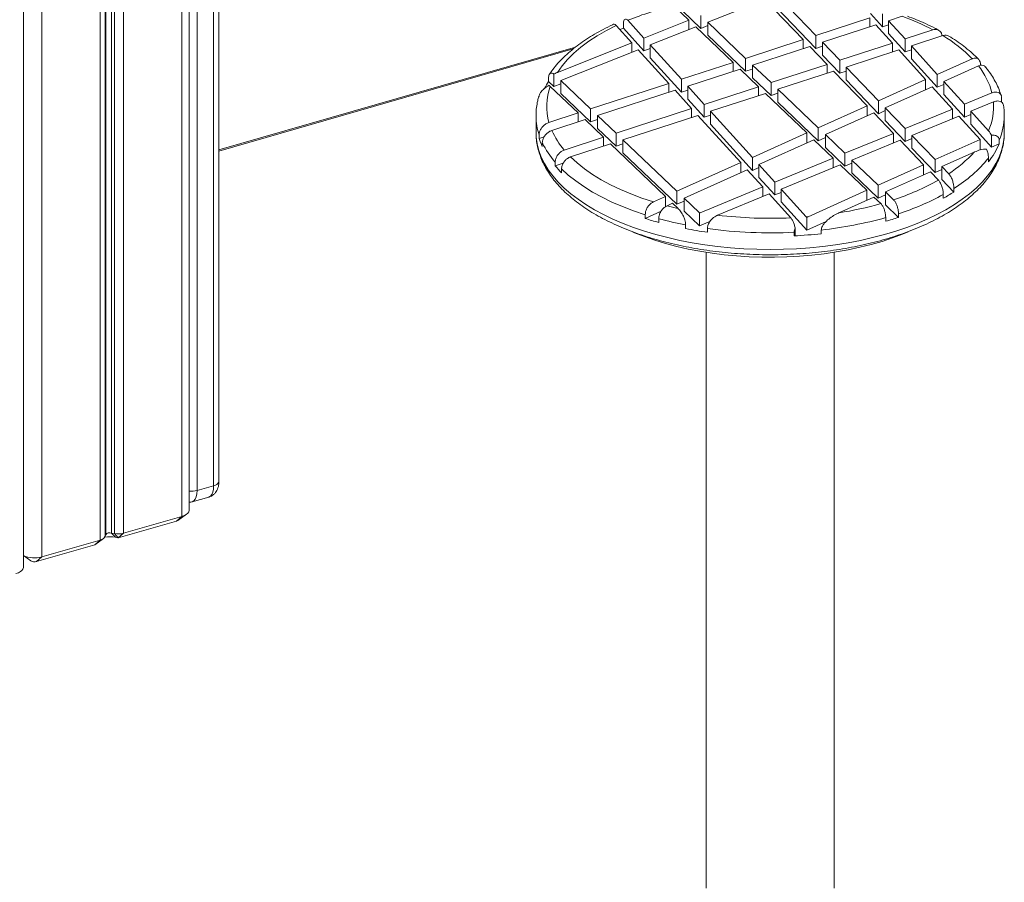
# Model space of a CAD drawing. Units: millimetres. Extents: x -10098 to 14427, y -7353 to 1838.
# Drawn here: x 3967 to 4430, y -5323 to -4918 of the extents above; entities that cross this region are included whole.
import ezdxf

# ---------------------------------------------------------------- set-up
doc = ezdxf.new("R2010")
doc.units = ezdxf.units.MM

msp = doc.modelspace()

# ---------------------------------------------------------------- linework, layer by layer
at = {"color": 7, "linetype": 'Continuous', "lineweight": 15}
for p, q in [((3969.13, -5174.75), (3969.13, -4456.97)), ((4047.07, -5147.92), (4047.07, -4554.69)), ((4043.57, -4557.72), (4043.57, -5150.95)), ((4005.12, -4568.82), (4005.12, -5162.05)), ((4007.56, -4567.03), (4007.56, -5160.26)), ((4007.78, -4566.29), (4007.78, -5159.52)), ((4010.49, -4565.51), (4010.49, -5158.74)), ((4011.89, -4565.78), (4011.89, -5159.01)), ((4016.21, -4565.62), (4016.21, -5158.85)), ((3977.75, -4576.72), (3977.75, -5169.95)), ((4058.49, -5136.54), (4058.49, -4786.1)), ((4060.99, -5134.37), (4060.99, -4783.94)), ((4050.69, -4788.35), (4050.69, -5138.79)), ((4323.05, -4905.91), (4341.42, -4925.02)), ((4281.73, -4917.82), (4274.62, -4911.02)), ((4317.42, -4908.13), (4290.62, -4918.76)), ((4317.42, -4908.13), (4335.5, -4926.95)), ((4323.04, -4911.96), (4341.42, -4931.08)), ((4287.32, -4921.67), (4278.72, -4913.45)), ((4287.32, -4915.61), (4287.32, -4921.67)), ((4341.42, -4925.02), (4366.71, -4916.78)), ((4366.71, -4920.96), (4366.71, -4916.78)), ((4372.64, -4920.91), (4367.04, -4914.74)), ((4372.64, -4920.91), (4372.64, -4914.85)), ((4375.56, -4918.07), (4381.91, -4916)), ((4247.64, -4920.31), (4255.01, -4928.43)), ((4250.98, -4919.86), (4250.98, -4921.59)), ((4250.98, -4921.59), (4260.66, -4932.25)), ((4253.12, -4917.88), (4260.66, -4926.19)), ((4281.73, -4917.82), (4260.66, -4926.19)), ((4285.04, -4920.98), (4263.64, -4929.47)), ((4281.73, -4917.82), (4281.73, -4922.29)), ((4302.53, -4937.69), (4285.04, -4920.98)), ((4290.62, -4920.36), (4287.32, -4921.67)), ((4308.42, -4935.77), (4290.62, -4918.76)), ((4290.62, -4918.76), (4290.62, -4924.83)), ((4344.48, -4928.2), (4369.63, -4920.01)), ((4377.41, -4928.57), (4369.63, -4920.01)), ((4372.64, -4920.91), (4375.56, -4919.96)), ((4375.56, -4924.14), (4375.56, -4918.07)), ((4383.34, -4926.64), (4375.56, -4918.07)), ((4260.66, -4932.25), (4260.66, -4926.19)), ((4308.42, -4941.83), (4290.62, -4924.83)), ((4341.42, -4925.02), (4341.42, -4931.08)), ((4383.34, -4932.7), (4375.56, -4924.14)), ((4396.37, -4922.39), (4383.34, -4926.64)), ((4401.05, -4925.04), (4386.26, -4929.86)), ((4255.01, -4928.43), (4219.96, -4942.34)), ((4255.01, -4932.9), (4255.01, -4928.43)), ((4263.64, -4935.53), (4263.64, -4929.47)), ((4263.64, -4929.47), (4278.27, -4945.59)), ((4308.42, -4935.77), (4335.5, -4926.95)), ((4311.68, -4938.89), (4338.56, -4930.13)), ((4335.5, -4926.95), (4335.5, -4931.12)), ((4338.56, -4930.13), (4346.68, -4938.58)), ((4341.42, -4931.08), (4344.48, -4930.09)), ((4344.48, -4928.2), (4352.6, -4936.65)), ((4344.48, -4928.2), (4344.48, -4934.26)), ((4377.41, -4928.57), (4352.6, -4936.65)), ((4377.41, -4928.57), (4377.41, -4932.75)), ((4383.34, -4926.64), (4383.34, -4932.7)), ((4398.45, -4943.28), (4386.26, -4929.86)), ((4386.26, -4929.86), (4386.26, -4935.92)), ((4060.99, -4979.37), (4227.39, -4931.34)), ((4257.99, -4931.71), (4221.64, -4946.14)), ((4257.99, -4931.71), (4272.34, -4947.52)), ((4263.64, -4931.06), (4260.66, -4932.25)), ((4344.48, -4934.26), (4352.6, -4942.71)), ((4380.33, -4931.79), (4355.65, -4939.83)), ((4392.99, -4945.73), (4380.33, -4931.79)), ((4386.26, -4931.75), (4383.34, -4932.7)), ((4263.64, -4935.53), (4278.27, -4951.65)), ((4278.27, -4945.59), (4302.53, -4937.69)), ((4302.53, -4941.87), (4302.53, -4937.69)), ((4308.42, -4941.83), (4308.42, -4935.77)), ((4311.68, -4944.95), (4311.68, -4938.89)), ((4320.34, -4947.16), (4311.68, -4938.89)), ((4346.68, -4938.58), (4320.34, -4947.16)), ((4346.68, -4942.76), (4346.68, -4938.58)), ((4352.6, -4942.71), (4352.6, -4936.65)), ((4355.65, -4945.89), (4355.65, -4939.83)), ((4355.65, -4939.83), (4370.87, -4955.66)), ((4398.45, -4949.34), (4386.26, -4935.92)), ((4398.45, -4943.28), (4414.84, -4935.92)), ((4401.48, -4946.62), (4417.76, -4939.31)), ((4418.71, -4939.09), (4418.71, -4938.51)), ((4218.34, -4943.1), (4218.34, -4949.04)), ((4281.2, -4948.82), (4305.79, -4940.81)), ((4314.45, -4949.08), (4305.79, -4940.81)), ((4308.42, -4941.83), (4311.68, -4940.77)), ((4349.74, -4941.76), (4323.6, -4950.28)), ((4349.74, -4941.76), (4365.45, -4958.1)), ((4355.65, -4941.72), (4352.6, -4942.71)), ((4398.45, -4949.34), (4398.45, -4943.28)), ((4215.84, -4946.66), (4215.84, -4944.93)), ((4218.34, -4949.04), (4215.84, -4946.66)), ((4229.72, -4961.41), (4216.65, -4948.92)), ((4221.64, -4947.73), (4218.34, -4949.04)), ((4235.61, -4959.49), (4221.64, -4946.14)), ((4221.64, -4946.14), (4221.64, -4952.2)), ((4235.61, -4959.49), (4272.34, -4947.52)), ((4272.34, -4947.52), (4272.34, -4951.7)), ((4278.27, -4945.59), (4278.27, -4951.65)), ((4281.2, -4948.82), (4288.97, -4957.38)), ((4281.2, -4948.82), (4281.2, -4954.88)), ((4314.45, -4949.08), (4288.97, -4957.38)), ((4320.34, -4953.22), (4311.68, -4944.95)), ((4314.45, -4949.08), (4314.45, -4953.26)), ((4320.34, -4947.16), (4320.34, -4953.22)), ((4355.65, -4945.89), (4370.87, -4961.73)), ((4370.87, -4955.66), (4392.99, -4945.73)), ((4374.03, -4958.95), (4396.02, -4949.08)), ((4392.99, -4950.44), (4392.99, -4945.73)), ((4405.56, -4959.59), (4396.02, -4949.08)), ((4398.45, -4949.34), (4401.48, -4947.98)), ((4411.16, -4957.29), (4401.48, -4946.62)), ((4401.48, -4952.69), (4401.48, -4946.62)), ((4235.61, -4965.55), (4221.64, -4952.2)), ((4238.87, -4962.6), (4275.27, -4950.75)), ((4275.27, -4950.75), (4283.04, -4959.31)), ((4278.27, -4951.65), (4281.2, -4950.7)), ((4317.71, -4952.2), (4291.9, -4960.6)), ((4337.17, -4970.8), (4317.71, -4952.2)), ((4323.6, -4952.16), (4320.34, -4953.22)), ((4342.55, -4968.38), (4323.6, -4950.28)), ((4323.6, -4950.28), (4323.6, -4956.34)), ((4411.16, -4963.35), (4401.48, -4952.69)), ((4424.15, -4951.96), (4411.16, -4957.29)), ((4281.2, -4954.88), (4288.97, -4963.44)), ((4288.97, -4963.44), (4288.97, -4957.38)), ((4342.55, -4974.45), (4323.6, -4956.34)), ((4342.55, -4968.38), (4365.45, -4958.1)), ((4365.45, -4958.1), (4365.45, -4962.8)), ((4370.87, -4955.66), (4370.87, -4961.73)), ((4411.16, -4957.29), (4411.16, -4963.35)), ((4424.84, -4956.2), (4414.16, -4960.59)), ((4428.68, -4954.43), (4428.68, -4956.16)), ((4209.94, -4962.71), (4209.94, -4970.51)), ((4209.94, -4962.95), (4209.94, -4962.71)), ((4216.01, -4965.88), (4229.72, -4961.41)), ((4229.72, -4965.59), (4229.72, -4961.41)), ((4235.61, -4965.55), (4235.61, -4959.49)), ((4238.87, -4968.67), (4238.87, -4962.6)), ((4247.53, -4970.88), (4238.87, -4962.6)), ((4283.04, -4959.31), (4247.53, -4970.88)), ((4285.97, -4962.54), (4250.79, -4973.99)), ((4283.04, -4963.49), (4283.04, -4959.31)), ((4285.97, -4962.54), (4306.12, -4984.74)), ((4291.9, -4962.49), (4288.97, -4963.44)), ((4291.9, -4966.67), (4291.9, -4960.6)), ((4291.9, -4960.6), (4311.58, -4982.29)), ((4345.9, -4971.58), (4368.6, -4961.39)), ((4368.6, -4961.39), (4377.82, -4970.98)), ((4370.87, -4961.73), (4374.03, -4960.31)), ((4374.03, -4958.95), (4383.39, -4968.69)), ((4374.03, -4958.95), (4374.03, -4965.01)), ((4405.56, -4959.59), (4383.39, -4968.69)), ((4408.56, -4962.89), (4386.51, -4971.94)), ((4405.56, -4959.59), (4405.56, -4964.12)), ((4418.53, -4973.87), (4408.56, -4962.89)), ((4414.16, -4962.12), (4411.16, -4963.35)), ((4422.45, -4969.73), (4414.16, -4960.59)), ((4414.16, -4960.59), (4414.16, -4966.65)), ((4429.94, -4970.51), (4429.94, -4962.71)), ((4217.36, -4969.61), (4232.98, -4964.52)), ((4241.64, -4972.8), (4232.98, -4964.52)), ((4235.61, -4965.55), (4238.87, -4964.49)), ((4291.9, -4966.67), (4311.58, -4988.35)), ((4374.03, -4965.01), (4383.39, -4974.76)), ((4423.99, -4977.48), (4414.16, -4966.65)), ((4211.41, -4971.7), (4211.41, -4973.43)), ((4247.53, -4976.94), (4238.87, -4968.67)), ((4247.53, -4970.88), (4247.53, -4976.94)), ((4311.58, -4982.29), (4337.17, -4970.8)), ((4337.17, -4975.5), (4337.17, -4970.8)), ((4342.55, -4974.45), (4342.55, -4968.38)), ((4345.9, -4977.65), (4345.9, -4971.58)), ((4355.05, -4980.33), (4345.9, -4971.58)), ((4377.82, -4970.98), (4355.05, -4980.33)), ((4377.82, -4975.51), (4377.82, -4970.98)), ((4383.39, -4974.76), (4383.39, -4968.69)), ((4386.51, -4971.94), (4397.46, -4983.33)), ((4386.51, -4978), (4386.51, -4971.94)), ((4423.99, -4977.48), (4423.99, -4971.89)), ((4211.41, -4973.43), (4213.71, -4972.69)), ((4212.9, -4975.4), (4212.9, -4977.13)), ((4241.64, -4972.8), (4223.2, -4978.8)), ((4244.9, -4975.91), (4226.17, -4982.01)), ((4241.64, -4972.8), (4241.64, -4976.98)), ((4270.76, -5000.62), (4244.9, -4975.91)), ((4250.79, -4975.88), (4247.53, -4976.94)), ((4276.13, -4998.21), (4250.79, -4973.99)), ((4250.79, -4973.99), (4250.79, -4980.06)), ((4314.62, -4985.63), (4340.52, -4974)), ((4349.52, -4982.6), (4340.52, -4974)), ((4342.55, -4974.45), (4345.9, -4972.94)), ((4380.95, -4974.23), (4358.36, -4983.5)), ((4380.95, -4974.23), (4392.03, -4985.76)), ((4386.51, -4973.47), (4383.39, -4974.76)), ((4397.46, -4983.33), (4418.53, -4973.87)), ((4418.53, -4978.79), (4418.53, -4973.87)), ((4423.99, -4977.48), (4427.53, -4975.89)), ((4427.53, -4975.89), (4427.53, -4974.16)), ((4276.13, -5004.27), (4250.79, -4980.06)), ((4355.05, -4986.39), (4345.9, -4977.65)), ((4355.05, -4980.33), (4355.05, -4986.39)), ((4386.51, -4978), (4397.46, -4989.39)), ((4400.62, -4986.61), (4415.81, -4979.79)), ((4218.95, -4986.25), (4218.95, -4984.52)), ((4222.77, -4985.01), (4218.95, -4986.25)), ((4276.13, -4998.21), (4306.12, -4984.74)), ((4306.12, -4984.74), (4306.12, -4989.44)), ((4311.58, -4982.29), (4311.58, -4988.35)), ((4314.62, -4985.63), (4322.09, -4993.86)), ((4314.62, -4985.63), (4314.62, -4991.69)), ((4349.52, -4982.6), (4322.09, -4993.86)), ((4352.84, -4985.77), (4325.09, -4997.16)), ((4349.52, -4982.6), (4349.52, -4987.13)), ((4365.37, -4997.74), (4352.84, -4985.77)), ((4358.36, -4985.03), (4355.05, -4986.39)), ((4370.74, -4995.32), (4358.36, -4983.5)), ((4358.36, -4983.5), (4358.36, -4989.56)), ((4370.74, -4995.32), (4392.03, -4985.76)), ((4392.03, -4985.76), (4392.03, -4990.47)), ((4397.46, -4983.33), (4397.46, -4989.39)), ((4422.51, -4982.58), (4422.51, -4984.31)), ((4221.96, -4989.45), (4221.96, -4987.72)), ((4279.48, -5001.41), (4309.16, -4988.08)), ((4309.16, -4988.08), (4316.49, -4996.16)), ((4311.58, -4988.35), (4314.62, -4986.99)), ((4370.74, -5001.39), (4358.36, -4989.56)), ((4374.09, -4998.52), (4395.19, -4989.05)), ((4395.19, -4989.05), (4398.95, -4992.96)), ((4397.46, -4989.39), (4400.62, -4987.97)), ((4400.62, -4986.61), (4400.62, -4992.68)), ((4400.62, -4986.61), (4403.83, -4989.95)), ((4314.62, -4991.69), (4322.09, -4999.93)), ((4322.09, -4999.93), (4322.09, -4993.86)), ((4370.74, -5001.39), (4370.74, -4995.32)), ((4400.62, -4992.68), (4406.25, -4998.54)), ((4276.13, -5004.27), (4276.13, -4998.21)), ((4316.49, -4996.16), (4287.07, -5008.24)), ((4319.49, -4999.46), (4295.25, -5009.41)), ((4316.49, -5000.69), (4316.49, -4996.16)), ((4319.49, -4999.46), (4329.65, -5010.66)), ((4325.09, -4998.7), (4322.09, -4999.93)), ((4325.09, -5003.22), (4325.09, -4997.16)), ((4325.09, -4997.16), (4336.92, -5010.19)), ((4337.79, -5010.12), (4365.37, -4997.74)), ((4365.37, -5002.44), (4365.37, -4997.74)), ((4370.74, -5001.39), (4374.09, -4999.88)), ((4374.09, -5004.59), (4374.09, -4998.52)), ((4377.89, -5002.16), (4374.09, -4998.52)), ((4401.29, -5001.46), (4401.29, -4999.73)), ((4406.25, -4998.54), (4406.25, -4996.81)), ((4265.1, -5003.16), (4270.76, -5000.62)), ((4270.76, -5005.44), (4270.76, -5000.62)), ((4271.53, -5004.97), (4274.1, -5003.82)), ((4276.6, -5006.2), (4274.1, -5003.82)), ((4276.13, -5004.27), (4279.48, -5002.76)), ((4279.48, -5007.47), (4279.48, -5001.41)), ((4286.55, -5008.16), (4279.48, -5001.41)), ((4325.09, -5003.22), (4337.12, -5016.48)), ((4352.24, -5008.34), (4368.71, -5000.94)), ((4371.92, -5004), (4368.71, -5000.94)), ((4380.22, -5010.45), (4374.09, -5004.59)), ((4261.23, -5010.96), (4268.72, -5007.6)), ((4261.23, -5009.23), (4261.23, -5010.96)), ((4286.77, -5014.43), (4279.48, -5007.47)), ((4286.77, -5008.38), (4286.55, -5008.16)), ((4287.07, -5008.24), (4286.77, -5008.38)), ((4286.77, -5008.38), (4286.77, -5014.43)), ((4380.22, -5008.72), (4380.22, -5010.45)), ((4267.57, -5011.08), (4267.57, -5012.81)), ((4280.23, -5014.01), (4280.23, -5015.74)), ((4291.61, -5012.44), (4286.77, -5014.43)), ((4337.12, -5010.44), (4337.79, -5010.12)), ((4337.12, -5010.44), (4337.12, -5016.48)), ((4337.12, -5016.48), (4346.26, -5012.38)), ((4374.24, -5010.54), (4374.24, -5012.28)), ((4290.47, -5017.44), (4290.47, -5015.7)), ((4331.16, -5017.43), (4331.16, -5019.16)), ((4331.66, -5015.52), (4331.66, -5018.93)), ((4343.96, -5016.39), (4343.96, -5018.12)), ((4331.16, -5019.16), (4331.66, -5018.93)), ((4289.94, -5026.86), (4289.94, -5325.58)), ((4349.94, -5325.58), (4349.94, -5026.86)), ((4058.49, -5136.54), (4050.69, -5138.79)), ((4048.47, -5144.06), (4056.26, -5141.81)), ((4016.21, -5158.85), (4043.57, -5150.95)), ((4043.57, -5150.95), (4041.07, -5153.11)), ((4041.7, -5152.82), (4045.79, -5149.94)), ((4041.07, -5153.11), (4013.71, -5161.01)), ((3977.75, -5169.95), (4005.12, -5162.05)), ((4002.62, -5164.21), (4006.7, -5161.33)), ((4005.12, -5162.05), (4002.62, -5164.21)), ((4007.56, -5160.26), (4007.78, -5159.52)), ((4010.49, -5158.74), (4011.89, -5159.01)), ((4010.49, -5158.74), (4012.31, -5160.74)), ((4011.89, -5159.01), (4013.71, -5161.01)), ((4013.71, -5161.01), (4012.31, -5160.74)), ((4016.21, -5158.85), (4013.71, -5161.01)), ((4002.62, -5164.21), (3975.25, -5172.11)), ((3969.13, -5169.35), (3972.62, -5171.82)), ((3977.75, -5169.95), (3975.25, -5172.11))]:
    msp.add_line(p, q, dxfattribs=at)
at = {"color": 8, "linetype": 'Continuous', "lineweight": 15}
msp.add_line((4060.99, -4978.79), (4228.5, -4930.43), dxfattribs=at)
at = {"color": 7, "linetype": 'Continuous', "lineweight": 15, "flags": 128}
for points in [[(4247.64, -4920.31), (4243.02, -4922.65), (4238.7, -4925.12), (4234.69, -4927.73), (4231.03, -4930.45), (4227.71, -4933.29), (4224.75, -4936.22), (4222.16, -4939.24), (4219.96, -4942.34)], [(4226.17, -4982.01), (4229.26, -4984.86), (4232.69, -4987.6), (4236.46, -4990.23), (4240.54, -4992.74), (4244.92, -4995.12), (4249.58, -4997.36), (4254.51, -4999.45), (4259.69, -5001.38), (4265.1, -5003.16)], [(4261.23, -5009.23), (4255.8, -5007.4), (4250.59, -5005.41), (4245.63, -5003.27), (4240.94, -5000.99), (4236.52, -4998.57), (4232.4, -4996.02), (4228.6, -4993.36), (4225.11, -4990.59), (4221.96, -4987.72)], [(4255.45, -5017.38), (4256.16, -5017.68), (4260.84, -5019.5), (4265.72, -5021.18), (4270.79, -5022.71), (4276.04, -5024.09), (4281.44, -5025.31), (4286.97, -5026.37), (4292.62, -5027.27), (4298.37, -5027.99), (4304.19, -5028.54), (4310.07, -5028.92), (4315.98, -5029.13), (4321.91, -5029.16), (4327.83, -5029.01), (4333.72, -5028.69), (4339.57, -5028.2), (4345.34, -5027.53), (4351.02, -5026.69), (4356.6, -5025.69), (4362.05, -5024.52), (4367.35, -5023.19), (4372.48, -5021.71), (4377.43, -5020.08), (4382.17, -5018.3), (4384.76, -5017.24)], [(4043.57, -5150.95), (4044.69, -5150.55), (4045.62, -5150.05), (4046.35, -5149.46), (4046.83, -5148.82), (4047.05, -5148.14), (4047.07, -5147.92)], [(3965.63, -5177.78), (3966.74, -5177.38), (3967.68, -5176.88), (3968.41, -5176.29), (3968.89, -5175.65), (3969.11, -5174.97), (3969.13, -5174.75)]]:
    msp.add_lwpolyline(points, dxfattribs=at)
at = {"color": 8, "linetype": 'Continuous', "lineweight": 15, "flags": 128}
for points in [[(4209.94, -4970.51), (4210.03, -4972.84), (4210.47, -4975.95), (4211.27, -4979.03), (4212.4, -4982.09), (4213.89, -4985.12), (4215.71, -4988.09), (4217.87, -4991.01), (4220.35, -4993.87), (4223.15, -4996.65), (4226.27, -4999.34), (4229.68, -5001.95), (4233.38, -5004.45), (4237.36, -5006.84), (4241.6, -5009.12), (4246.1, -5011.28), (4250.83, -5013.3), (4255.78, -5015.19), (4260.94, -5016.93), (4266.29, -5018.52), (4271.81, -5019.96), (4277.48, -5021.25), (4283.29, -5022.37), (4289.22, -5023.32), (4295.24, -5024.1), (4301.35, -5024.72), (4307.51, -5025.16), (4313.71, -5025.42), (4319.94, -5025.51), (4326.16, -5025.42), (4332.36, -5025.16), (4338.53, -5024.72), (4344.63, -5024.1), (4350.65, -5023.32), (4356.58, -5022.37), (4362.39, -5021.25), (4368.06, -5019.96), (4373.58, -5018.52), (4378.93, -5016.93), (4384.09, -5015.19), (4389.04, -5013.3), (4393.77, -5011.28), (4398.27, -5009.12), (4402.51, -5006.84), (4406.49, -5004.45), (4410.19, -5001.95), (4413.6, -4999.34), (4416.72, -4996.65), (4419.52, -4993.87), (4422, -4991.01), (4424.16, -4988.09), (4425.98, -4985.12), (4427.47, -4982.09), (4428.61, -4979.03), (4429.4, -4975.95), (4429.84, -4972.84), (4429.94, -4970.51)], [(4058.49, -5136.54), (4059.29, -5136.25), (4059.96, -5135.89), (4060.47, -5135.48), (4060.82, -5135.02), (4060.98, -5134.54), (4060.99, -5134.37)], [(4050.69, -5138.79), (4050.6, -5140.39), (4050.31, -5141.77), (4049.85, -5142.87), (4049.23, -5143.64), (4048.47, -5144.06)], [(4056.26, -5141.81), (4056.27, -5141.81), (4057.02, -5141.39), (4057.65, -5140.62), (4058.11, -5139.52), (4058.39, -5138.14), (4058.49, -5136.54)]]:
    msp.add_lwpolyline(points, dxfattribs=at)
at = {"color": 7, "linetype": 'Continuous', "lineweight": 15}
for centre, radius, start, end in [((4307.82, -5052.2), 145.03, 103.2338, 112.1585), ((4342.66, -5024.47), 115.35, 62.2477, 70.1056), ((4299.44, -5042.05), 129.84, 111.9141, 112.6733), ((4367.1, -4982.27), 66.53, 44.1553, 59.3259), ((4391.38, -4960.56), 33.88, 14.7129, 38.8497), ((4247.87, -4968.6), 38.82, 145.5873, 151.1706), ((4241.83, -4958.37), 26.89, 159.4333, 196.2123), ((4397.39, -4958.32), 27.54, 335.5391, 4.4207), ((4251.94, -4954.1), 37.89, 204.162, 220.6872), ((4242.23, -4963.19), 32.47, 198.3938, 205.4227), ((4249.56, -4957.65), 40.72, 205.8276, 221.2783), ((4392.41, -4960.67), 38.27, 321.8446, 336.5703), ((4370.05, -4937.99), 61.97, 303.0248, 317.5876), ((4258.84, -4951.73), 52.75, 220.8778, 225.6479), ((4373.5, -4942.99), 63, 301.3181, 321.0595), ((4342.16, -4891.7), 116.1, 287.9282, 299.2862), ((4342.28, -4890.58), 124.08, 287.8047, 298.397), ((4356.56, -4919.91), 93.01, 298.7462, 302.2918), ((4325.03, -4838.14), 172.36, 279.0823, 285.7852), ((4313.34, -4843.91), 166.4, 255.4486, 257.2434), ((4319.26, -4812.99), 197.89, 260.4835, 260.6363), ((4319.94, -4803.36), 207.52, 263.1686, 272.6828), ((4309.29, -4858.5), 159.86, 252.5033, 254.8721), ((4313.88, -4839.42), 177.79, 254.9017, 259.0903), ((4320.04, -4804.43), 206.46, 274.688, 274.9327), ((4323.64, -4829.66), 187.83, 276.2094, 285.6274), ((4331.57, -4861.8), 156.41, 285.8306, 288.124), ((4317.38, -4823.46), 195.83, 259.0671, 262.1047), ((4319.94, -4801.14), 216.58, 262.1818, 272.9713), ((4320.26, -4805.87), 213.56, 272.9258, 276.3698), ((4040.56, -5151.15), 2.03, 284.6456, 304.3688), ((4004.57, -5158.73), 3.36, 279.4263, 332.995), ((4009.76, -5174.05), 13.55, 79.1599, 100.3364), ((4009.7, -5161.09), 2.48, 71.4887, 140.7155), ((4013.7, -5149.68), 9.51, 259.0275, 285.3077), ((3974.31, -5158.04), 12.4, 245.2949, 286.1282), ((3974.27, -5168.93), 3.33, 240.3189, 287.1674)]:
    msp.add_arc(centre, radius, start, end, dxfattribs=at)
at = {"color": 8, "linetype": 'Continuous', "lineweight": 15}
for centre, radius, start, end in [((4238.35, -4962.65), 28.41, 180.5907, 198.5736), ((4400.81, -4962.56), 29.12, 336.541, 359.7012), ((4048.19, -5129.65), 9.47, 263.2111, 285.3374)]:
    msp.add_arc(centre, radius, start, end, dxfattribs=at)
at = {"color": 7, "linetype": 'Continuous', "lineweight": 15}
for points, knots in [([(4399.11, -4922.52), (4398.49, -4922.19), (4396.48, -4921.12), (4392.92, -4919.41), (4388.68, -4917.56), (4385.79, -4916.46), (4384.49, -4915.97)], [0, 0, 0, 0, 0.138656, 0.44497, 0.750996, 1, 1, 1, 1]), ([(4246.28, -4919.76), (4245.75, -4920.01), (4243.76, -4920.94), (4240.44, -4922.65), (4236.43, -4924.93), (4232.67, -4927.34), (4229.15, -4929.86), (4225.89, -4932.49), (4222.9, -4935.23), (4220.2, -4938.06), (4217.97, -4940.73), (4216.77, -4942.49), (4216.26, -4943.24)], [0, 0, 0, 0, 0.039497, 0.149234, 0.259098, 0.369076, 0.479134, 0.589198, 0.699155, 0.808865, 0.918149, 1, 1, 1, 1]), ([(4246.3, -4919.79), (4246.33, -4919.76), (4246.53, -4919.58), (4247.01, -4919.73), (4247.44, -4920.13), (4247.64, -4920.31)], [0, 0, 0, 0, 0.0914147, 0.587754, 1, 1, 1, 1]), ([(4250.98, -4919.86), (4251.01, -4919.41), (4251.05, -4918.51), (4251.4, -4917.62), (4251.92, -4917.22), (4252.52, -4917.32), (4252.94, -4917.71), (4253.12, -4917.88)], [0, 0, 0, 0, 0.206025, 0.411973, 0.620681, 0.835671, 1, 1, 1, 1]), ([(4400.63, -4925.33), (4400.58, -4924.87), (4400.49, -4923.93), (4399.77, -4922.88), (4398.72, -4922.25), (4397.52, -4922.1), (4396.71, -4922.3), (4396.37, -4922.39)], [0, 0, 0, 0, 0.210708, 0.421396, 0.633396, 0.848315, 1, 1, 1, 1]), ([(4403.84, -4925.31), (4403.67, -4925.19), (4403.16, -4924.83), (4402.15, -4924.77), (4401.36, -4924.97), (4401.05, -4925.04)], [0, 0, 0, 0, 0.235531, 0.691585, 1, 1, 1, 1]), ([(4417.93, -4936.26), (4417.65, -4935.97), (4416.46, -4934.75), (4414.18, -4932.66), (4410.96, -4930.04), (4407.54, -4927.56), (4405.08, -4926.01), (4403.87, -4925.25)], [0, 0, 0, 0, 0.072084, 0.306248, 0.540957, 0.776266, 1, 1, 1, 1]), ([(4414.84, -4935.92), (4414.94, -4935.88), (4415.5, -4935.64), (4416.5, -4935.49), (4417.63, -4935.87), (4418.41, -4936.76), (4418.69, -4937.75), (4418.71, -4938.37), (4418.71, -4938.51)], [0, 0, 0, 0, 0.053037, 0.281829, 0.508344, 0.727509, 0.937987, 1, 1, 1, 1]), ([(4417.76, -4939.31), (4417.84, -4939.28), (4418.4, -4939.04), (4419.41, -4938.88), (4420.49, -4939.12), (4420.89, -4939.66), (4421.03, -4939.85)], [0, 0, 0, 0, 0.063518, 0.433382, 0.79827, 1, 1, 1, 1]), ([(4428.54, -4953.41), (4428.2, -4952.39), (4427.51, -4950.33), (4426.1, -4947.3), (4424.39, -4944.31), (4422.69, -4941.81), (4421.51, -4940.33), (4421.09, -4939.8)], [0, 0, 0, 0, 0.215529, 0.433543, 0.653694, 0.876059, 1, 1, 1, 1]), ([(4218.34, -4943.1), (4218.08, -4942.96), (4217.5, -4942.64), (4216.72, -4942.68), (4216.16, -4943.24), (4215.88, -4944.03), (4215.86, -4944.67), (4215.84, -4944.93)], [0, 0, 0, 0, 0.215919, 0.494634, 0.708015, 0.880568, 1, 1, 1, 1]), ([(4219.96, -4942.34), (4219.79, -4942.41), (4219.25, -4942.63), (4218.71, -4942.91), (4218.34, -4943.1)], [0, 0, 0, 0, 0.313837, 1, 1, 1, 1]), ([(4216.06, -4948.41), (4215.27, -4948.88), (4213.93, -4949.67), (4212.43, -4951.3), (4211.61, -4952.56), (4211.41, -4953.26), (4211.35, -4953.48)], [0, 0, 0, 0, 0.410891, 0.693625, 0.905643, 1, 1, 1, 1]), ([(4216.65, -4948.92), (4216.53, -4948.81), (4216.33, -4948.62), (4216.14, -4948.47), (4216.06, -4948.41)], [0, 0, 0, 0, 0.612998, 1, 1, 1, 1]), ([(4211.35, -4953.48), (4211.12, -4954.22), (4210.59, -4956), (4210.14, -4958.85), (4209.9, -4961.28), (4209.96, -4962.66), (4209.97, -4962.98)], [0, 0, 0, 0, 0.237905, 0.569965, 0.899577, 1, 1, 1, 1]), ([(4428.68, -4954.43), (4428.64, -4954.01), (4428.56, -4953.17), (4427.94, -4952.25), (4427.01, -4951.66), (4425.74, -4951.49), (4424.72, -4951.73), (4424.17, -4951.95), (4424.15, -4951.96)], [0, 0, 0, 0, 0.176609, 0.352877, 0.538439, 0.748799, 0.989738, 1, 1, 1, 1]), ([(4429.53, -4958.06), (4429.51, -4957.83), (4429.44, -4957.21), (4428.89, -4956.47), (4427.99, -4955.88), (4426.7, -4955.69), (4425.59, -4955.91), (4424.94, -4956.17), (4424.84, -4956.2)], [0, 0, 0, 0, 0.099545, 0.277912, 0.467788, 0.690453, 0.955652, 1, 1, 1, 1]), ([(4429.91, -4962.78), (4429.9, -4961.99), (4429.9, -4960.36), (4429.68, -4958.73), (4429.56, -4957.89)], [0, 0, 0, 0, 0.483499, 1, 1, 1, 1]), ([(4211.41, -4971.7), (4211.46, -4971.23), (4211.55, -4970.29), (4212.24, -4968.84), (4213.27, -4967.53), (4214.58, -4966.46), (4215.54, -4966.07), (4216.01, -4965.88)], [0, 0, 0, 0, 0.191683, 0.383148, 0.581097, 0.794943, 1, 1, 1, 1]), ([(4209.97, -4970.41), (4209.96, -4970.81), (4209.92, -4972.26), (4210.18, -4974.75), (4210.75, -4977.87), (4211.65, -4980.96), (4212.85, -4984.02), (4214.37, -4987.04), (4216.19, -4990.01), (4218.32, -4992.92), (4220.75, -4995.78), (4223.48, -4998.55), (4226.49, -5001.24), (4229.78, -5003.84), (4233.33, -5006.33), (4237.14, -5008.71), (4241.18, -5010.97), (4245.44, -5013.11), (4249.92, -5015.12), (4254.59, -5017), (4259.44, -5018.74), (4264.47, -5020.34), (4269.64, -5021.8), (4274.96, -5023.11), (4280.4, -5024.27), (4285.96, -5025.28), (4291.6, -5026.14), (4297.33, -5026.83), (4303.12, -5027.37), (4308.96, -5027.75), (4314.82, -5027.97), (4320.7, -5028.03), (4326.58, -5027.93), (4332.44, -5027.67), (4338.26, -5027.25), (4344.04, -5026.67), (4349.74, -5025.93), (4355.36, -5025.03), (4360.89, -5023.99), (4366.3, -5022.79), (4371.58, -5021.44), (4376.71, -5019.95), (4381.69, -5018.31), (4386.49, -5016.53), (4391.11, -5014.62), (4395.53, -5012.58), (4399.74, -5010.41), (4403.73, -5008.11), (4407.48, -5005.7), (4410.98, -5003.17), (4414.22, -5000.53), (4417.19, -4997.78), (4419.86, -4994.95), (4422.25, -4992.03), (4424.32, -4989.03), (4426.08, -4985.98), (4427.51, -4982.88), (4428.62, -4979.74), (4429.39, -4976.59), (4429.85, -4973.53), (4429.9, -4971.53), (4429.92, -4970.58)], [0, 0, 0, 0, 0.006257, 0.0225259, 0.0388015, 0.0551404, 0.0715925, 0.0881931, 0.10496, 0.1218929, 0.1389762, 0.1561834, 0.1734844, 0.1908488, 0.2082512, 0.2256711, 0.2430911, 0.2605015, 0.2778967, 0.2952744, 0.3126339, 0.3299746, 0.3472982, 0.364606, 0.3818994, 0.3991802, 0.4164505, 0.4337116, 0.4509659, 0.4682147, 0.4854597, 0.5027028, 0.5199457, 0.5371897, 0.5544363, 0.5716871, 0.5889439, 0.6062086, 0.6234829, 0.6407687, 0.658068, 0.6753828, 0.6927149, 0.7100661, 0.727438, 0.7448315, 0.7622469, 0.7796833, 0.7971374, 0.8146037, 0.8320696, 0.8495171, 0.8669234, 0.8842598, 0.9014931, 0.9185904, 0.9355245, 0.952281, 0.968864, 0.9852971, 1, 1, 1, 1]), ([(4212.9, -4975.4), (4212.94, -4974.92), (4213.04, -4973.96), (4213.73, -4972.48), (4214.77, -4971.17), (4216.04, -4970.15), (4216.95, -4969.78), (4217.36, -4969.61)], [0, 0, 0, 0, 0.198545, 0.396946, 0.600171, 0.814826, 1, 1, 1, 1]), ([(4423.99, -4971.89), (4423.78, -4971.54), (4423.28, -4970.7), (4422.76, -4970.08), (4422.45, -4969.73)], [0, 0, 0, 0, 0.4179666, 1, 1, 1, 1]), ([(4423.99, -4971.89), (4424.13, -4971.87), (4424.82, -4971.8), (4425.88, -4971.9), (4426.88, -4972.44), (4427.43, -4973.21), (4427.5, -4973.85), (4427.53, -4974.16)], [0, 0, 0, 0, 0.086067, 0.418176, 0.667828, 0.841286, 1, 1, 1, 1]), ([(4223.2, -4978.8), (4223.06, -4978.86), (4222.43, -4979.08), (4221.33, -4979.76), (4220.13, -4981.02), (4219.29, -4982.52), (4218.98, -4983.73), (4218.96, -4984.37), (4218.95, -4984.52)], [0, 0, 0, 0, 0.066398, 0.28626, 0.505179, 0.72141, 0.934462, 1, 1, 1, 1]), ([(4415.81, -4979.79), (4415.86, -4979.77), (4416.81, -4979.34), (4418.78, -4978.57), (4420.6, -4978.42), (4421.56, -4978.35)], [0, 0, 0, 0, 0.026696, 0.488019, 1, 1, 1, 1]), ([(4422.51, -4982.58), (4422.49, -4982.17), (4422.44, -4981.36), (4422.11, -4979.84), (4421.76, -4978.9), (4421.56, -4978.35)], [0, 0, 0, 0, 0.295942, 0.590628, 1, 1, 1, 1]), ([(4226.17, -4982.01), (4226.02, -4982.07), (4225.39, -4982.3), (4224.3, -4982.98), (4223.12, -4984.23), (4222.3, -4985.72), (4221.98, -4986.92), (4221.96, -4987.57), (4221.96, -4987.72)], [0, 0, 0, 0, 0.071174, 0.287816, 0.50408, 0.719324, 0.933348, 1, 1, 1, 1]), ([(4403.83, -4989.95), (4403.84, -4989.97), (4404.16, -4990.31), (4404.79, -4991.19), (4405.56, -4992.91), (4406.08, -4994.77), (4406.24, -4996.08), (4406.25, -4996.69), (4406.25, -4996.81)], [0, 0, 0, 0, 0.011885, 0.267336, 0.518678, 0.748236, 0.951757, 1, 1, 1, 1]), ([(4398.95, -4992.96), (4398.99, -4993), (4399.31, -4993.34), (4399.91, -4994.23), (4400.63, -4995.88), (4401.12, -4997.67), (4401.28, -4998.97), (4401.29, -4999.6), (4401.29, -4999.73)], [0, 0, 0, 0, 0.031224, 0.27432, 0.513738, 0.738172, 0.944825, 1, 1, 1, 1]), ([(4261.23, -5009.23), (4261.27, -5008.73), (4261.35, -5007.75), (4261.98, -5006.21), (4262.91, -5004.81), (4264.01, -5003.74), (4264.77, -5003.34), (4265.1, -5003.16)], [0, 0, 0, 0, 0.204264, 0.408435, 0.615879, 0.830841, 1, 1, 1, 1]), ([(4374.24, -5010.54), (4374.21, -5010.03), (4374.16, -5009.01), (4373.76, -5007.33), (4373.17, -5005.79), (4372.52, -5004.65), (4372.09, -5004.18), (4371.92, -5004)], [0, 0, 0, 0, 0.214508, 0.429035, 0.643627, 0.85833, 1, 1, 1, 1]), ([(4380.22, -5008.72), (4380.2, -5008.21), (4380.15, -5007.19), (4379.75, -5005.51), (4379.16, -5003.97), (4378.51, -5002.82), (4378.07, -5002.35), (4377.89, -5002.16)], [0, 0, 0, 0, 0.213346, 0.426695, 0.640501, 0.855284, 1, 1, 1, 1]), ([(4267.57, -5011.08), (4267.61, -5010.6), (4267.69, -5009.63), (4268.31, -5008.11), (4269.24, -5006.71), (4270.36, -5005.6), (4271.16, -5005.17), (4271.53, -5004.97)], [0, 0, 0, 0, 0.198715, 0.397285, 0.600638, 0.815303, 1, 1, 1, 1]), ([(4280.23, -5014.01), (4280.21, -5013.61), (4280.16, -5012.83), (4279.79, -5011.38), (4279.09, -5009.6), (4277.97, -5007.68), (4277.07, -5006.71), (4276.6, -5006.2)], [0, 0, 0, 0, 0.124912, 0.249168, 0.430588, 0.702821, 1, 1, 1, 1]), ([(4295.25, -5009.41), (4295.13, -5009.47), (4294.33, -5009.81), (4293.02, -5010.7), (4291.65, -5012.25), (4290.8, -5013.81), (4290.49, -5014.98), (4290.48, -5015.58), (4290.47, -5015.7)], [0, 0, 0, 0, 0.055583, 0.354752, 0.579193, 0.765563, 0.952886, 1, 1, 1, 1]), ([(4343.96, -5016.39), (4343.98, -5016.12), (4344.03, -5015.53), (4344.52, -5014.41), (4345.62, -5012.82), (4347.45, -5011.13), (4349.74, -5009.57), (4351.35, -5008.73), (4352.19, -5008.36), (4352.24, -5008.34)], [0, 0, 0, 0, 0.066761, 0.148267, 0.273221, 0.504544, 0.742897, 0.986859, 1, 1, 1, 1]), ([(4329.65, -5010.66), (4329.7, -5010.72), (4330.01, -5011.07), (4330.57, -5011.98), (4331.22, -5013.57), (4331.54, -5014.83), (4331.65, -5015.46), (4331.66, -5015.52)], [0, 0, 0, 0, 0.0608248, 0.3714389, 0.678268, 0.9719317, 1, 1, 1, 1]), ([(4336.92, -5010.19), (4336.98, -5010.26), (4337.05, -5010.34), (4337.12, -5010.43), (4337.12, -5010.44)], [0, 0, 0, 0, 0.901809, 1, 1, 1, 1]), ([(4331.16, -5017.43), (4331.2, -5017.06), (4331.26, -5016.43), (4331.54, -5015.79), (4331.66, -5015.52)], [0, 0, 0, 0, 0.57616, 1, 1, 1, 1]), ([(4056.29, -5141.79), (4056.67, -5141.66), (4057.47, -5141.39), (4058.5, -5140.65), (4059.38, -5139.75), (4060.06, -5138.7), (4060.56, -5137.52), (4060.89, -5136.14), (4060.98, -5135.06), (4060.99, -5134.43), (4060.99, -5134.37)], [0, 0, 0, 0, 0.125434, 0.26034, 0.390978, 0.521629, 0.65717, 0.803571, 0.980206, 1, 1, 1, 1]), ([(4047.07, -5144.29), (4047.5, -5144.27), (4047.99, -5144.24), (4048.43, -5144.06), (4048.48, -5144.04)], [0, 0, 0, 0, 0.89439, 1, 1, 1, 1])]:
    msp.add_open_spline(points, degree=3, knots=knots, dxfattribs=at)

doc.saveas('drawing.dxf')
